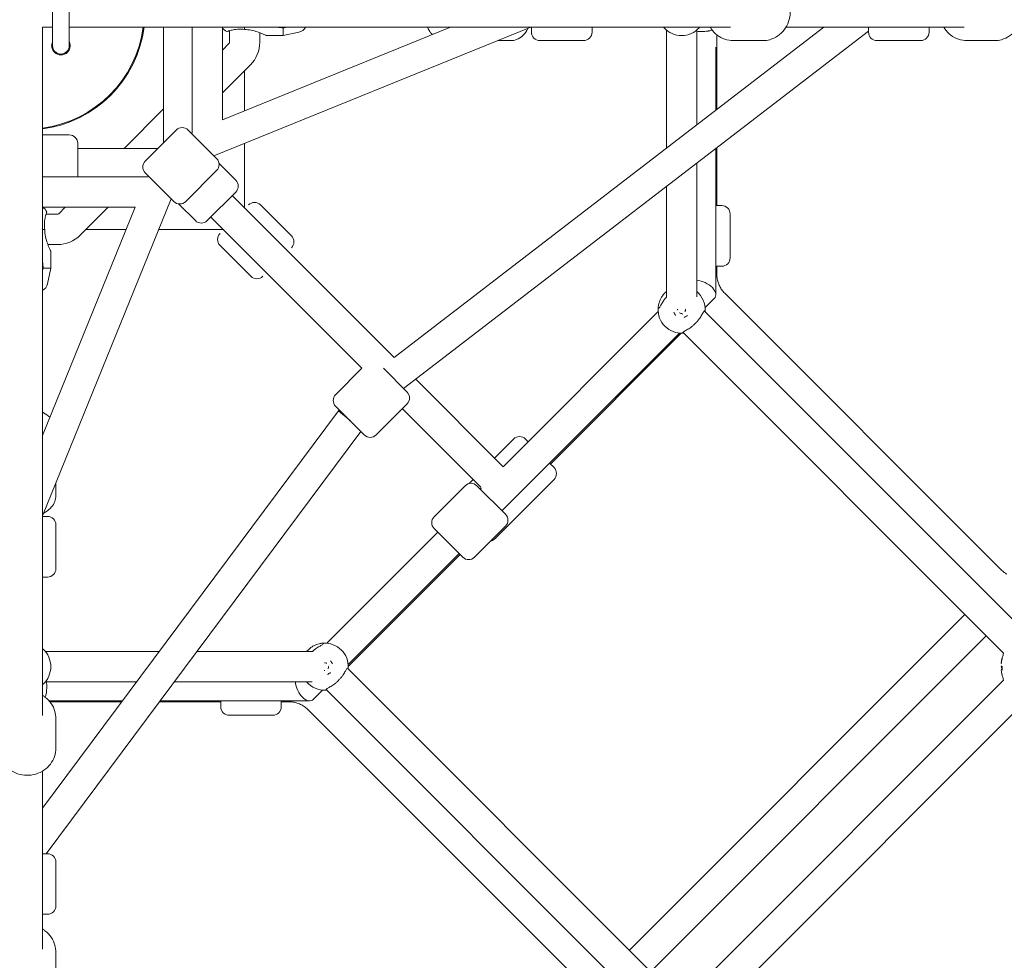
# Model space of a CAD drawing. Units: millimetres. Extents: x -5659 to 6834, y -6680 to 6803.
# Drawn here: x -4 to 581, y -563 to -5 of the extents above; entities that cross this region are included whole.
import ezdxf

# ---------------------------------------------------------------- set-up
doc = ezdxf.new("R2010")
doc.units = ezdxf.units.MM
doc.header["$LTSCALE"] = 0.2
doc.header["$MEASUREMENT"] = 0
doc.header["$PDMODE"] = 1
doc.layers.add('HAGS-Dim Plan', color=7, linetype='Continuous', lineweight=100)
doc.styles.get("Standard").update_dxf_attribs({"font": 'g13f12d.shx', "height": 300})
doc.dimstyles.new('HAGS - Dim Plan', dxfattribs={"dimtxt": 300, "dimasz": 200, "dimexe": 0.18, "dimexo": 0.0625, "dimgap": 150, "dimtad": 0, "dimlfac": 0.001, "dimrnd": 0.05, "dimzin": 1, "dimdsep": 46, "dimtxsty": 'Standard', "dimblk": 'HAGS - Dim Plan arrow', "dimcen": 0.1, "dimse1": 1, "dimse2": 1, "dimclrd": 1, "dimadec": 0, "dimazin": 0, "dimtfac": 1, "dimtofl": 0, "dimtmove": 0, "dimatfit": 3, "dimfxl": 1, "dimtolj": 1, "dimtzin": 0, "dimarcsym": 0})

# ---------------------------------------------------------------- blocks, each defined once
blk = doc.blocks.new('HAGS - Dim Plan arrow')
at = {"color": 1, "lineweight": 0}
blk.add_lwpolyline([(0, 0, 0, 0.35, 0), (-1, 0, 0.015, 0.015, 0)], format="xyseb", dxfattribs=at)
blk = doc.blocks.new('*D12')
at = {"layer": 'Defpoints', "color": 0, "transparency": 16777216}
for p in [(20.5, 4050.53, 20), (29.5, -4050.53, 20), (6088, -4050.53)]:
    blk.add_point(p, dxfattribs=at)
at = {"layer": 'HAGS-Dim Plan', "color": 1, "lineweight": -2, "transparency": 16777216}
for p, q in [((6088, 3850.53), (6088, 646.4)), ((6088, -3850.53), (6088, -646.32))]:
    blk.add_line(p, q, dxfattribs=at)
at = {"layer": 'HAGS-Dim Plan', "color": 1, "lineweight": -2, "transparency": 16777216, "xscale": 200, "yscale": 200, "zscale": 200}
for p, rotation in [((6088, 4050.53), 90), ((6088, -4050.53), 270)]:
    blk.add_blockref('HAGS - Dim Plan arrow', p, dxfattribs=dict(at, rotation=rotation))
at = {"layer": 'HAGS-Dim Plan', "color": 0, "lineweight": 50, "transparency": 16777216, "insert": (6088, 0.04), "char_height": 300, "attachment_point": 5, "rotation": 90}
blk.add_mtext('\\A1;{\\H1.1667x;8.10m}', dxfattribs=at)
blk = doc.blocks.new('*D13')
at = {"layer": 'Defpoints', "color": 0, "transparency": 16777216}
for p in [(0.03, 5659.49), (0, -5659.49), (6636.71, -5659.49)]:
    blk.add_point(p, dxfattribs=at)
at = {"layer": 'HAGS-Dim Plan', "color": 1, "lineweight": -2, "transparency": 16777216}
for p, q in [((6636.71, 5459.49), (6636.71, 755.36)), ((6636.71, -5459.49), (6636.71, -712.36))]:
    blk.add_line(p, q, dxfattribs=at)
at = {"layer": 'HAGS-Dim Plan', "color": 1, "lineweight": -2, "transparency": 16777216, "xscale": 200, "yscale": 200, "zscale": 200}
for p, rotation in [((6636.71, 5659.49), 90), ((6636.71, -5659.49), 270)]:
    blk.add_blockref('HAGS - Dim Plan arrow', p, dxfattribs=dict(at, rotation=rotation))
at = {"layer": 'HAGS-Dim Plan', "color": 0, "lineweight": 50, "transparency": 16777216, "insert": (6636.71, 21.5), "char_height": 300, "attachment_point": 5, "rotation": 90}
blk.add_mtext('\\A1;{\\H1.1667x;11.30m}', dxfattribs=at)

msp = doc.modelspace()

# ---------------------------------------------------------------- linework, layer by layer
at = {"lineweight": 0}
for p, q in [((15, -10), (15, 10)), ((25, -10), (25, 10)), ((15, -10), (15, -20)), ((25, -20), (25, -10)), ((80, -9), (417.929, -9)), ((81, -77.645), (81, -9)), ((98, -9), (98, -71.544)), ((110.98, -85.524), (299.298, -9.073)), ((116, -64.059), (251.626, -9)), ((116, -9), (116, -64.059)), ((120.179, -18), (120.179, -11.135)), ((129.179, -9), (129.179, -10.387)), ((152.179, -9.387), (152.179, -14)), ((473.52, -9), (218.058, -205.33)), ((500, -11.351), (223.697, -223.697)), ((299.674, -12), (299.674, -9)), ((299.674, -12), (299.674, -9)), ((335.674, -12), (335.674, -9)), ((335.674, -12), (335.674, -9)), ((379.909, -80.943), (379.909, -10.724)), ((397.909, -67.109), (397.909, -10.724)), ((556.822, -9), (450.97, -9)), ((500, -12), (500, -9)), ((500, -12), (500, -9)), ((536, -12), (536, -9)), ((536, -12), (536, -9)), ((138.179, -18), (138.179, -12.258)), ((152.179, -14), (142.179, -14)), ((161.436, -12.016), (152.179, -14)), ((287.198, -17), (279.773, -17)), ((287.198, -17), (279.773, -17)), ((304.674, -17), (330.674, -17)), ((304.674, -17), (330.674, -17)), ((409.759, -13.462), (409.759, -58.002)), ((419.68, -17), (437.19, -17)), ((419.68, -17), (437.19, -17)), ((505, -17), (531, -17)), ((505, -17), (531, -17)), ((558.589, -17), (574.868, -17)), ((558.589, -17), (574.868, -17)), ((116, -22.593), (119.886, -18.707)), ((409.222, -58.414), (409.222, -20.902)), ((116, -48.049), (132.614, -31.435)), ((129.142, -58.724), (129.142, -34.907)), ((57.593, -81), (81, -57.593)), ((70.13, -88.515), (88.515, -70.13)), ((70.13, -88.515), (88.515, -70.13)), ((112.556, -87.101), (95.586, -70.13)), ((112.556, -87.101), (95.586, -70.13)), ((9, -73), (25, -73)), ((9, -73), (25, -73)), ((9, -80), (9, -417.929)), ((30, -91.937), (30, -78)), ((30, -91.937), (30, -78)), ((30, -81), (77.645, -81)), ((129.142, -116), (129.142, -78.151)), ((409.222, -167.842), (409.222, -81.116)), ((409.759, -80.703), (409.759, -115)), ((111.142, -85.686), (111.142, -85.458)), ((30, -98), (30, -91.937)), ((30, -98), (30, -91.937)), ((113.971, -89.929), (123.941, -99.899)), ((113.971, -89.929), (123.941, -99.899)), ((397.909, -169.291), (397.909, -89.811)), ((71.544, -98), (9, -98)), ((87.101, -112.556), (70.13, -95.586)), ((87.101, -112.556), (70.13, -95.586)), ((94.172, -112.556), (112.556, -94.172)), ((94.172, -112.556), (112.556, -94.172)), ((379.909, -169.441), (379.909, -103.645)), ((9.073, -299.298), (85.524, -110.98)), ((85.458, -111.142), (85.686, -111.142)), ((106.971, -123.941), (123.941, -106.971)), ((106.971, -123.941), (123.941, -106.971)), ((121.82, -109.092), (218.058, -205.33)), ((9, -251.626), (64.059, -116)), ((64.059, -116), (9, -116)), ((18.707, -119.886), (22.593, -116)), ((31.435, -132.614), (48.049, -116)), ((89.929, -113.971), (99.899, -123.941)), ((89.929, -113.971), (99.899, -123.941)), ((157.012, -132.971), (138.627, -114.586)), ((157.012, -132.971), (138.627, -114.586)), ((409.222, -115), (412.759, -115)), ((409.222, -115), (412.759, -115)), ((11.135, -120.179), (18, -120.179)), ((109.092, -121.82), (198.894, -211.622)), ((417.759, -120), (417.759, -146)), ((417.759, -120), (417.759, -146)), ((10.387, -129.179), (9, -129.179)), ((34.907, -129.142), (58.724, -129.142)), ((78.151, -129.142), (116, -129.142)), ((12.258, -138.179), (18, -138.179)), ((132.971, -157.012), (114.586, -138.627)), ((132.971, -157.012), (114.586, -138.627)), ((14, -152.179), (14, -142.179)), ((409.222, -151), (412.759, -151)), ((409.222, -151), (412.759, -151)), ((409.759, -151), (409.759, -155.252)), ((409.759, -155.252), (409.759, -151)), ((14, -152.179), (9.387, -152.179)), ((12.016, -161.436), (14, -152.179)), ((414.518, -167.031), (578.884, -331.397)), ((408.268, -170.145), (402.856, -175.558)), ((374.962, -177.996), (282.824, -270.133)), ((597.405, -372.545), (402.481, -177.621)), ((387.69, -190.724), (282.136, -296.278)), ((310.957, -268.53), (388.712, -190.775)), ((580.275, -380.871), (389.753, -190.348)), ((198.894, -211.622), (183.338, -227.179)), ((198.894, -211.622), (183.338, -227.179)), ((211.667, -211.667), (225.765, -225.765)), ((211.667, -211.667), (225.765, -225.765)), ((230.894, -218.166), (282.136, -269.408)), ((225.765, -232.836), (207.38, -251.22)), ((225.765, -232.836), (207.38, -251.22)), ((184.998, -236.832), (9, -472.873)), ((183.338, -234.25), (200.309, -251.22)), ((183.338, -234.25), (200.309, -251.22)), ((185.459, -236.371), (184.998, -236.832)), ((184.998, -236.832), (191.823, -242.735)), ((222.936, -235.664), (269.408, -282.136)), ((198.255, -249.166), (11.226, -500)), ((289.037, -253.681), (277.723, -264.995)), ((289.037, -253.681), (277.723, -264.995)), ((296.108, -253.681), (297.692, -255.266)), ((296.108, -253.681), (297.692, -255.266)), ((310.42, -267.993), (313.078, -270.652)), ((310.42, -267.993), (313.078, -270.652)), ((17, -287.198), (17, -279.773)), ((17, -287.198), (17, -279.773)), ((264.995, -277.723), (262.626, -280.092)), ((264.995, -277.723), (262.626, -280.092)), ((313.078, -277.723), (277.723, -313.078)), ((313.078, -277.723), (277.723, -313.078)), ((260.215, -281.428), (241.831, -299.813)), ((260.215, -281.428), (241.831, -299.813)), ((267.286, -281.428), (284.257, -298.399)), ((267.286, -281.428), (284.257, -298.399)), ((9, -299.674), (12, -299.674)), ((9, -299.674), (12, -299.674)), ((17, -304.674), (17, -330.674)), ((17, -304.674), (17, -330.674)), ((243.952, -309.006), (177.996, -374.962)), ((241.831, -306.884), (258.801, -323.855)), ((241.831, -306.884), (258.801, -323.855)), ((284.257, -305.47), (265.872, -323.855)), ((284.257, -305.47), (265.872, -323.855)), ((256.68, -321.734), (190.724, -387.69)), ((190.775, -388.712), (257.217, -322.271)), ((9, -335.674), (12, -335.674)), ((9, -335.674), (12, -335.674)), ((357.889, -557.293), (557.293, -357.889)), ((370.617, -570.021), (570.021, -370.617)), ((10.724, -379.909), (78.317, -379.909)), ((100.77, -379.909), (169.441, -379.909)), ((190.348, -389.753), (380.869, -580.273)), ((10.724, -397.909), (64.895, -397.909)), ((87.348, -397.909), (169.291, -397.909)), ((396.949, -580.273), (580.275, -396.947)), ((175.558, -402.856), (170.145, -408.268)), ((177.621, -402.481), (372.545, -597.405)), ((13.009, -409.222), (20.902, -409.222)), ((20.902, -409.222), (56.46, -409.222)), ((78.913, -409.222), (167.842, -409.222)), ((115, -412.759), (115, -409.222)), ((115, -412.759), (115, -409.222)), ((151, -412.759), (151, -409.222)), ((151, -412.759), (151, -409.222)), ((405.273, -597.405), (597.405, -405.273)), ((56.059, -409.759), (13.462, -409.759)), ((115, -409.759), (78.512, -409.759)), ((155.252, -409.759), (151, -409.759)), ((155.252, -409.759), (151, -409.759)), ((167.031, -414.518), (331.397, -578.884)), ((17, -419.68), (17, -437.19)), ((17, -419.68), (17, -437.19)), ((120, -417.759), (146, -417.759)), ((120, -417.759), (146, -417.759)), ((9, -450.97), (9, -556.822)), ((9, -500), (10.766, -500)), ((9, -500), (10.766, -500)), ((10.766, -500), (12, -500)), ((10.766, -500), (12, -500)), ((17, -505), (17, -531)), ((17, -505), (17, -531)), ((9, -536), (10.766, -536)), ((9, -536), (10.766, -536)), ((10.766, -536), (12, -536)), ((10.766, -536), (12, -536)), ((17, -558.589), (17, -574.868)), ((17, -558.589), (17, -574.868))]:
    msp.add_line(p, q, dxfattribs=at)
for centre, radius, start, end in [((0, 0), 69.5, 277.440492, 352.559508), ((0, 0), 70, 277.387048, 352.612952), ((121.179, -6.15), 6, 210.331362, 244.629346), ((160.179, -6.15), 6, 282.094757, 331.635281), ((299.674, -10), 1, 90, 112.09537), ((388.909, 0), 14, 222.104894, 317.895106), ((304.674, -12), 5, 180, 270), ((304.674, -12), 5, 180, 270), ((330.674, -12), 5, 270, 0), ((330.674, -12), 5, 270, 0), ((505, -12), 5, 180, 270), ((505, -12), 5, 180, 270), ((531, -12), 5, 270, 0), ((531, -12), 5, 270, 0), ((20, -20), 5, 180, 0), ((119.179, -18), 1, 315, 0), ((119.179, -18), 19, 315, 0), ((92.05, -73.665), 5, 45, 135), ((92.05, -73.665), 5, 45, 135), ((25, -78), 5, 0, 90), ((25, -78), 5, 0, 90), ((97, -71.544), 1, 315, 0), ((109.021, -90.636), 5, 315, 45), ((109.021, -90.636), 5, 315, 45), ((73.665, -92.05), 5, 135, 225), ((73.665, -92.05), 5, 135, 225), ((71.544, -97), 1, 270, 315), ((120.406, -103.435), 5, 315, 45), ((120.406, -103.435), 5, 315, 45), ((6.15, -121.179), 6, 25.370654, 59.668638), ((90.636, -109.021), 5, 225, 315), ((90.636, -109.021), 5, 225, 315), ((130.142, -116), 1, 180, 225), ((135.092, -118.121), 5, 45, 135), ((135.092, -118.121), 5, 45, 135), ((412.759, -120), 5, 0, 90), ((412.759, -120), 5, 0, 90), ((18, -119.179), 1, 270, 315), ((103.435, -120.406), 5, 225, 315), ((103.435, -120.406), 5, 225, 315), ((18, -119.179), 19, 270, 315), ((118.121, -135.092), 5, 135, 225), ((118.121, -135.092), 5, 135, 225), ((116, -130.142), 1, 45, 90), ((153.477, -136.506), 5, 315, 45), ((153.477, -136.506), 5, 315, 45), ((412.759, -146), 5, 270, 0), ((412.759, -146), 5, 270, 0), ((136.506, -153.477), 5, 225, 315), ((136.506, -153.477), 5, 225, 315), ((6.15, -160.179), 6, 298.364719, 347.905243), ((388.909, -176.777), 14, 357.104894, 49.994799), ((388.909, -176.777), 14, 177.104894, 272.895106), ((388.909, -176.777), 2.344, 174.533734, 184.246277), ((388.909, -176.777), 2.344, 239.127657, 274.246277), ((388.909, -176.777), 2.75, 278.562662, 281.472546), ((388.909, -176.777), 2.344, 329.127657, 4.246277), ((186.874, -230.714), 5, 135, 225), ((186.874, -230.714), 5, 135, 225), ((222.229, -229.3), 5, 315, 45), ((222.229, -229.3), 5, 315, 45), ((203.844, -247.685), 5, 225, 315), ((203.844, -247.685), 5, 225, 315), ((292.572, -257.217), 5, 45, 135), ((292.572, -257.217), 5, 45, 135), ((268.701, -282.843), 19, 41.983039, 45), ((309.543, -274.187), 5, 315, 45), ((309.543, -274.187), 5, 315, 45), ((263.751, -284.964), 5, 45, 135), ((263.751, -284.964), 5, 45, 135), ((268.701, -282.843), 1, 315, 45), ((280.721, -301.935), 5, 315, 45), ((280.721, -301.935), 5, 315, 45), ((10, -299.674), 1, 157.90463, 180), ((12, -304.674), 5, 0, 90), ((12, -304.674), 5, 0, 90), ((245.366, -303.349), 5, 135, 225), ((245.366, -303.349), 5, 135, 225), ((274.187, -309.543), 5, 283.006664, 315), ((274.187, -309.543), 5, 283.006664, 315), ((262.337, -320.319), 5, 225, 315), ((262.337, -320.319), 5, 225, 315), ((12, -330.674), 5, 270, 0), ((12, -330.674), 5, 270, 0), ((0, -388.909), 14, 312.104894, 47.895106), ((176.777, -388.909), 14, 357.104894, 92.895106), ((598.12, -388.909), 19.351, 159.411939, 165.973133), ((585.97, -382.759), 6, 161.652856, 173.732265), ((176.777, -388.909), 2.344, 264.533735, 274.246277), ((176.777, -388.909), 2.344, 59.127657, 94.246277), ((176.777, -388.909), 2.344, 329.127657, 4.246277), ((176.777, -388.909), 2.75, 8.562662, 11.472541), ((176.777, -388.909), 14, 220.005201, 272.895106), ((598.12, -388.909), 19.351, 194.026867, 200.588061), ((585.97, -395.058), 6, 186.267735, 198.347144), ((120, -412.759), 5, 180, 270), ((120, -412.759), 5, 180, 270), ((146, -412.759), 5, 270, 0), ((146, -412.759), 5, 270, 0), ((12, -505), 5, 0, 90), ((12, -505), 5, 0, 90), ((12, -531), 5, 270, 0), ((12, -531), 5, 270, 0)]:
    msp.add_arc(centre, radius, start, end, dxfattribs=at)
at = {"lineweight": 0, "extrusion": (0, 0, -1)}
for centre, major_axis, ratio, start_param, end_param in [((400.222, -165.463), (8.758, -3.628), 0.5711499, -2.0631013, 0.2323069), ((598.12, -388.66), (-19.32, 0), 0.9731265, 0.1078629, 0.2526322), ((596.324, -392.414), (-16.845, 8.631), 0.2060775, -0.1622857, -0.0481025), ((598.12, -389.96), (-19.32, 0), 0.2302711, 0.1078629, 0.2384858), ((598.12, -389.96), (-19.32, 0), 0.2302711, -0.2526322, -0.1078629), ((596.324, -388.079), (7.936, 17.183), 0.8708844, -2.1155008, -2.0013176)]:
    msp.add_ellipse(centre, major_axis=major_axis, ratio=ratio, start_param=start_param, end_param=end_param, dxfattribs=at)
at = {"lineweight": 0}
for centre, major_axis, ratio, start_param, end_param in [((391.974, -174.884), (9.942, -16.106), 0.4461978, -1.6278879, -1.5137047), ((387.016, -173.711), (16.106, 9.942), 0.4461978, -1.6278879, -1.5137047), ((173.711, -390.801), (-9.942, 16.106), 0.4461978, -1.6278879, -1.5137047), ((598.12, -389.157), (-19.32, 0), 0.9731265, -0.2526322, -0.1078629), ((598.12, -387.858), (-19.32, 0), 0.2302711, 0.1078629, 0.2526322), ((598.12, -389.157), (-19.32, 0), 0.9731265, 0.1078629, 0.2384858), ((165.463, -400.222), (3.628, -8.758), 0.5711499, -2.0631013, 0.2323069), ((174.884, -385.843), (16.106, 9.942), 0.4461978, -1.6278879, -1.5137047)]:
    msp.add_ellipse(centre, major_axis=major_axis, ratio=ratio, start_param=start_param, end_param=end_param, dxfattribs=at)
for points, knots in [([(437.19, 17), (438.899, 17), (440.607, 16.715), (443.855, 15.607), (445.392, 14.782), (448.158, 12.67), (449.38, 11.377), (451.392, 8.448), (452.173, 6.805), (453.211, 3.333), (453.461, 1.502), (453.394, -2.158), (453.076, -3.987), (451.896, -7.446), (451.037, -9.076), (448.867, -11.958), (447.561, -13.214), (444.645, -15.212), (443.04, -15.964), (440.001, -16.808), (438.596, -17), (437.19, -17)], [0, 0, 0, 0, 0.3092157, 0.3092157, 0.6207566, 0.6207566, 0.9380505, 0.9380505, 1.2617997, 1.2617997, 1.5901887, 1.5901887, 1.9200959, 1.9200959, 2.2480661, 2.2480661, 2.5709804, 2.5709804, 2.8872302, 2.8872302, 3.1415927, 3.1415927, 3.1415927, 3.1415927]), ([(437.19, 17), (438.899, 17), (440.607, 16.715), (443.855, 15.607), (445.392, 14.782), (448.158, 12.67), (449.38, 11.377), (451.392, 8.448), (452.173, 6.805), (453.211, 3.333), (453.461, 1.502), (453.394, -2.158), (453.076, -3.987), (451.896, -7.446), (451.037, -9.076), (448.867, -11.958), (447.561, -13.214), (444.645, -15.212), (443.04, -15.964), (440.001, -16.808), (438.596, -17), (437.19, -17)], [0, 0, 0, 0, 0.3092157, 0.3092157, 0.6207566, 0.6207566, 0.9380505, 0.9380505, 1.2617997, 1.2617997, 1.5901887, 1.5901887, 1.9200959, 1.9200959, 2.2480661, 2.2480661, 2.5709804, 2.5709804, 2.8872302, 2.8872302, 3.1415927, 3.1415927, 3.1415927, 3.1415927]), ([(574.868, 17), (576.591, 17), (578.314, 16.714), (581.588, 15.601), (583.138, 14.772), (585.924, 12.653), (587.154, 11.357), (589.176, 8.422), (589.96, 6.778), (590.998, 3.306), (591.247, 1.476), (591.174, -2.18), (590.852, -4.006), (589.663, -7.458), (588.799, -9.085), (586.617, -11.961), (585.305, -13.214), (582.372, -15.211), (580.758, -15.963), (577.7, -16.807), (576.284, -17), (574.868, -17)], [0, 0, 0, 0, 0.3107989, 0.3107989, 0.6235612, 0.6235612, 0.9412094, 0.9412094, 1.2644005, 1.2644005, 1.591631, 1.591631, 1.9201881, 1.9201881, 2.2470246, 2.2470246, 2.5694591, 2.5694591, 2.8861975, 2.8861975, 3.1415927, 3.1415927, 3.1415927, 3.1415927]), ([(574.868, 17), (576.591, 17), (578.314, 16.714), (581.588, 15.601), (583.138, 14.772), (585.924, 12.653), (587.154, 11.357), (589.176, 8.422), (589.96, 6.778), (590.998, 3.306), (591.247, 1.476), (591.174, -2.18), (590.852, -4.006), (589.663, -7.458), (588.799, -9.085), (586.617, -11.961), (585.305, -13.214), (582.372, -15.211), (580.758, -15.963), (577.7, -16.807), (576.284, -17), (574.868, -17)], [0, 0, 0, 0, 0.3107989, 0.3107989, 0.6235612, 0.6235612, 0.9412094, 0.9412094, 1.2644005, 1.2644005, 1.591631, 1.591631, 1.9201881, 1.9201881, 2.2470246, 2.2470246, 2.5694591, 2.5694591, 2.8861975, 2.8861975, 3.1415927, 3.1415927, 3.1415927, 3.1415927]), ([(9, -9), (9, -11.224), (9, -13.453), (9, -17.886), (9, -20.099), (9, -24.47), (9, -26.636), (9, -30.922), (9, -33.047), (9, -37.253), (9, -39.337), (9, -43.462), (9, -45.501), (9, -49.529), (9, -51.514), (9, -55.419), (9, -57.333), (9, -61.073), (9, -62.892), (9, -66.41), (9, -68.103), (9, -71.329), (9, -72.857), (9, -75.707), (9, -77.028), (9, -78.849), (9, -79.443), (9, -80)], [0, 0, 0, 0, 6.6734862, 6.6734862, 13.3973339, 13.3973339, 20.1754409, 20.1754409, 27.11104, 27.11104, 34.2940067, 34.2940067, 41.7990858, 41.7990858, 49.6827433, 49.6827433, 57.9784934, 57.9784934, 66.6907127, 66.6907127, 75.787476, 75.787476, 85.1938133, 85.1938133, 94.7879551, 94.7879551, 99.8489792, 99.8489792, 99.8489792, 99.8489792]), ([(15, -9), (14.879, -9), (14.757, -9), (12.765, -9), (10.881, -9), (9, -9)], [93.8346661, 93.8346661, 93.8346661, 93.8346661, 94.2005322, 94.2005322, 99.8439908, 99.8439908, 99.8439908, 99.8439908]), ([(80, -9), (78.971, -9), (77.815, -9), (75.245, -9), (73.824, -9), (70.735, -9), (69.063, -9), (65.505, -9), (63.619, -9), (59.673, -9), (57.616, -9), (53.375, -9), (51.195, -9), (46.751, -9), (44.492, -9), (39.93, -9), (37.63, -9), (33.02, -9), (30.708, -9), (27.243, -9), (26.127, -9), (25, -9)], [0, 0, 0, 0, 9.3529393, 9.3529393, 18.9001027, 18.9001027, 28.5293823, 28.5293823, 38.054279, 38.054279, 47.312333, 47.312333, 56.1847131, 56.1847131, 64.6066206, 64.6066206, 72.5672416, 72.5672416, 80.1021184, 80.1021184, 83.6249264, 83.6249264, 83.6249264, 83.6249264]), ([(118.608, -11.571), (118.608, -11.571), (118.612, -11.57), (118.648, -11.562), (118.733, -11.542), (119.053, -11.463), (119.325, -11.393), (119.762, -11.263), (119.84, -11.24), (119.922, -11.214)], [-0.6416873, -0.6416873, -0.6416873, -0.6416873, -0.59943008, -0.59943008, -0.43809635, -0.43809635, -0.229984, -0.229984, -0.18731556, -0.18731556, -0.18731556, -0.18731556]), ([(119.922, -11.214), (120.621, -10.997), (121.526, -10.746), (123.42, -10.368), (124.55, -10.212), (126.878, -10.14), (128.07, -10.22), (129.179, -10.387)], [1.9717052, 1.9717052, 1.9717052, 1.9717052, 2.3235408, 2.3235408, 2.6759714, 2.6759714, 3.013724, 3.013724, 3.013724, 3.013724]), ([(129.179, -10.387), (130.449, -10.387), (131.82, -10.522), (134.448, -11.028), (135.705, -11.39), (137.5, -11.997), (138.245, -12.277), (139.6, -12.825), (140.209, -13.09), (141.118, -13.499), (141.511, -13.682), (142.043, -13.934), (142.179, -14), (142.179, -14)], [-3.4409516, -3.4409516, -3.4409516, -3.4409516, -3.0599247, -3.0599247, -2.6788979, -2.6788979, -2.4258128, -2.4258128, -2.1727277, -2.1727277, -1.9466018, -1.9466018, -1.7204758, -1.7204758, -1.7204758, -1.7204758]), ([(240.743, -13.418), (240.047, -12.686), (239.438, -11.882), (238.503, -10.378), (238.145, -9.701), (237.829, -9)], [3.73126762, 3.73126762, 3.73126762, 3.73126762, 3.93857706, 3.93857706, 4.09532614, 4.09532614, 4.09532614, 4.09532614]), ([(240.743, -13.418), (240.047, -12.686), (239.438, -11.882), (238.503, -10.378), (238.145, -9.701), (237.829, -9)], [3.73126762, 3.73126762, 3.73126762, 3.73126762, 3.93857706, 3.93857706, 4.09532614, 4.09532614, 4.09532614, 4.09532614]), ([(297.617, -9.756), (296.83, -11.306), (295.823, -12.73), (293.444, -14.976), (292.117, -15.85), (289.536, -16.786), (288.369, -17), (287.198, -17)], [2.24494263, 2.24494263, 2.24494263, 2.24494263, 2.6007928, 2.6007928, 2.91494606, 2.91494606, 3.14159265, 3.14159265, 3.14159265, 3.14159265]), ([(297.617, -9.756), (296.83, -11.306), (295.823, -12.73), (293.444, -14.976), (292.117, -15.85), (289.536, -16.786), (288.369, -17), (287.198, -17)], [2.24494263, 2.24494263, 2.24494263, 2.24494263, 2.6007928, 2.6007928, 2.91494606, 2.91494606, 3.14159265, 3.14159265, 3.14159265, 3.14159265]), ([(397.909, -11.441), (397.909, -11.441), (397.91, -11.441), (398.468, -11.498), (399.054, -11.534), (400.159, -11.57), (400.677, -11.574), (401.738, -11.562), (402.282, -11.542), (403.487, -11.463), (404.136, -11.393), (404.844, -11.263), (404.962, -11.24), (405.076, -11.214)], [-0.92627861, -0.92627861, -0.92627861, -0.92627861, -0.92613758, -0.92613758, -0.75067525, -0.75067525, -0.59943008, -0.59943008, -0.43809635, -0.43809635, -0.229984, -0.229984, -0.18731556, -0.18731556, -0.18731556, -0.18731556]), ([(419.68, -17), (417.971, -17), (416.263, -16.715), (413.016, -15.607), (411.478, -14.782), (408.713, -12.67), (407.491, -11.377), (406.287, -9.625), (406.089, -9.315), (405.901, -9)], [3.1415927, 3.1415927, 3.1415927, 3.1415927, 3.4508084, 3.4508084, 3.7623493, 3.7623493, 4.0796431, 4.0796431, 4.1458377, 4.1458377, 4.1458377, 4.1458377]), ([(419.68, -17), (417.971, -17), (416.263, -16.715), (413.016, -15.607), (411.478, -14.782), (408.713, -12.67), (407.491, -11.377), (406.287, -9.625), (406.089, -9.315), (405.901, -9)], [3.1415927, 3.1415927, 3.1415927, 3.1415927, 3.4508084, 3.4508084, 3.7623493, 3.7623493, 4.0796431, 4.0796431, 4.1458377, 4.1458377, 4.1458377, 4.1458377]), ([(558.589, -17), (556.866, -17), (555.143, -16.714), (551.869, -15.601), (550.319, -14.772), (547.533, -12.653), (546.303, -11.357), (545.098, -9.608), (544.905, -9.307), (544.721, -9)], [3.1415927, 3.1415927, 3.1415927, 3.1415927, 3.4523916, 3.4523916, 3.7651538, 3.7651538, 4.0828021, 4.0828021, 4.1470798, 4.1470798, 4.1470798, 4.1470798]), ([(558.589, -17), (556.866, -17), (555.143, -16.714), (551.869, -15.601), (550.319, -14.772), (547.533, -12.653), (546.303, -11.357), (545.098, -9.608), (544.905, -9.307), (544.721, -9)], [3.1415927, 3.1415927, 3.1415927, 3.1415927, 3.4523916, 3.4523916, 3.7651538, 3.7651538, 4.0828021, 4.0828021, 4.1470798, 4.1470798, 4.1470798, 4.1470798]), ([(15, -17.709), (14.969, -17.777), (14.939, -17.847), (14.632, -18.596), (14.5, -19.327), (14.5, -20), (14.5, -20.709), (14.645, -21.451), (15.211, -22.801), (15.632, -23.41), (16.592, -24.37), (17.201, -24.791), (18.254, -25.232), (18.653, -25.347), (19.055, -25.418)], [3.239867, 3.239867, 3.239867, 3.239867, 3.2615381, 3.2615381, 3.4726721, 3.4726721, 3.4726721, 3.6949892, 3.6949892, 3.9173063, 3.9173063, 4.1403707, 4.1403707, 4.2652941, 4.2652941, 4.2652941, 4.2652941]), ([(19.055, -25.418), (19.371, -25.472), (19.689, -25.5), (20.671, -25.5), (21.402, -25.369), (22.761, -24.813), (23.39, -24.388), (24.388, -23.39), (24.813, -22.761), (25.369, -21.402), (25.5, -20.671), (25.5, -19.291), (25.356, -18.55), (25.049, -17.818), (25.025, -17.763), (25, -17.709)], [0.792622, 0.792622, 0.792622, 0.792622, 0.890763, 0.890763, 1.1024155, 1.1024155, 1.3140681, 1.3140681, 1.5257206, 1.5257206, 1.7373731, 1.7373731, 1.9607224, 1.9607224, 1.9790637, 1.9790637, 1.9790637, 1.9790637]), ([(10.387, -129.179), (10.22, -128.07), (10.14, -126.878), (10.212, -124.55), (10.368, -123.42), (10.746, -121.526), (10.997, -120.621), (11.214, -119.922)], [0.014678, 0.014678, 0.014678, 0.014678, 0.3524306, 0.3524306, 0.7048613, 0.7048613, 1.0566968, 1.0566968, 1.0566968, 1.0566968]), ([(11.214, -119.922), (11.314, -119.602), (11.387, -119.338), (11.498, -118.916), (11.534, -118.767), (11.565, -118.633), (11.571, -118.608), (11.571, -118.608)], [-1.09033315, -1.09033315, -1.09033315, -1.09033315, -0.92613758, -0.92613758, -0.75067525, -0.75067525, -0.6416873, -0.6416873, -0.6416873, -0.6416873]), ([(14, -142.179), (14, -142.179), (13.944, -142.063), (13.726, -141.603), (13.566, -141.262), (13.203, -140.464), (12.964, -139.923), (12.461, -138.712), (12.2, -138.043), (11.559, -136.255), (11.141, -134.905), (10.549, -132.063), (10.387, -130.568), (10.387, -129.179)], [-1.7213945, -1.7213945, -1.7213945, -1.7213945, -1.512628, -1.512628, -1.3038616, -1.3038616, -1.0688437, -1.0688437, -0.8338258, -0.8338258, -0.4169129, -0.4169129, 0, 0, 0, 0]), ([(414.518, -167.031), (413.932, -166.444), (413.386, -165.803), (412.395, -164.427), (411.949, -163.691), (411.171, -162.143), (410.84, -161.331), (410.305, -159.655), (410.101, -158.791), (409.828, -157.035), (409.759, -156.144), (409.759, -155.252)], [3.900351, 3.900351, 3.900351, 3.900351, 4.06275859, 4.06275859, 4.22516619, 4.22516619, 4.38757379, 4.38757379, 4.54998138, 4.54998138, 4.71238898, 4.71238898, 4.71238898, 4.71238898]), ([(374.927, -176.07), (374.927, -176.07), (374.933, -175.834), (375.027, -174.903), (375.122, -174.216), (375.416, -173.017), (375.565, -172.497), (375.98, -171.372), (376.248, -170.765), (376.834, -169.666), (377.189, -169.085), (378.03, -167.936), (378.517, -167.369), (379.289, -166.597), (379.593, -166.319), (379.909, -166.053)], [-3.442789, -3.442789, -3.442789, -3.442789, -3.0258761, -3.0258761, -2.6089632, -2.6089632, -2.3739453, -2.3739453, -2.1389274, -2.1389274, -1.9301609, -1.9301609, -1.7213945, -1.7213945, -1.6026461, -1.6026461, -1.6026461, -1.6026461]), ([(379.912, -169.438), (379.71, -169.654), (379.513, -169.871), (378.875, -170.599), (378.465, -171.108), (378.056, -171.701), (377.99, -171.801), (377.927, -171.899)], [-0.52631091, -0.52631091, -0.52631091, -0.52631091, -0.43809635, -0.43809635, -0.229984, -0.229984, -0.18731556, -0.18731556, -0.18731556, -0.18731556]), ([(377.927, -171.899), (377.387, -172.746), (376.966, -173.522), (376.29, -174.733), (375.984, -175.258), (375.425, -175.92), (375.164, -176.069), (374.927, -176.07)], [1.9717052, 1.9717052, 1.9717052, 1.9717052, 2.3235408, 2.3235408, 2.6759714, 2.6759714, 3.013724, 3.013724, 3.013724, 3.013724]), ([(399.891, -181.654), (400.43, -180.807), (400.851, -180.032), (401.528, -178.821), (401.833, -178.295), (402.393, -177.633), (402.653, -177.485), (402.891, -177.484)], [1.9717052, 1.9717052, 1.9717052, 1.9717052, 2.3235408, 2.3235408, 2.6759714, 2.6759714, 3.013724, 3.013724, 3.013724, 3.013724]), ([(393.786, -187.759), (394.175, -187.511), (394.576, -187.213), (395.419, -186.527), (395.859, -186.138), (396.665, -185.382), (397.035, -185.019), (397.776, -184.26), (398.147, -183.862), (398.943, -182.954), (399.352, -182.446), (399.761, -181.853), (399.828, -181.753), (399.891, -181.654)], [-1.09033315, -1.09033315, -1.09033315, -1.09033315, -0.92613758, -0.92613758, -0.75067525, -0.75067525, -0.59943008, -0.59943008, -0.43809635, -0.43809635, -0.229984, -0.229984, -0.18731556, -0.18731556, -0.18731556, -0.18731556]), ([(389.616, -190.759), (389.617, -190.521), (389.765, -190.261), (390.427, -189.701), (390.953, -189.396), (392.164, -188.719), (392.94, -188.298), (393.786, -187.759)], [0.014678, 0.014678, 0.014678, 0.014678, 0.3524306, 0.3524306, 0.7048613, 0.7048613, 1.0566968, 1.0566968, 1.0566968, 1.0566968]), ([(9, -237.829), (9.239, -237.937), (9.475, -238.05), (11.063, -238.851), (12.322, -239.701), (13.418, -240.743)], [5.32945182, 5.32945182, 5.32945182, 5.32945182, 5.38288398, 5.38288398, 5.69351034, 5.69351034, 5.69351034, 5.69351034]), ([(9, -237.829), (9.239, -237.937), (9.475, -238.05), (11.063, -238.851), (12.322, -239.701), (13.418, -240.743)], [5.32945182, 5.32945182, 5.32945182, 5.32945182, 5.38288398, 5.38288398, 5.69351034, 5.69351034, 5.69351034, 5.69351034]), ([(17, -287.198), (17, -288.423), (16.765, -289.643), (15.878, -291.977), (15.203, -293.074), (13.431, -295.173), (12.283, -296.122), (10.614, -297.159), (10.19, -297.397), (9.756, -297.617)], [0, 0, 0, 0, 0.23707812, 0.23707812, 0.49259085, 0.49259085, 0.79698441, 0.79698441, 0.89665002, 0.89665002, 0.89665002, 0.89665002]), ([(17, -287.198), (17, -288.423), (16.765, -289.643), (15.878, -291.977), (15.203, -293.074), (13.431, -295.173), (12.283, -296.122), (10.614, -297.159), (10.19, -297.397), (9.756, -297.617)], [0, 0, 0, 0, 0.23707812, 0.23707812, 0.49259085, 0.49259085, 0.79698441, 0.79698441, 0.89665002, 0.89665002, 0.89665002, 0.89665002]), ([(582.269, -333.923), (581.721, -333.625), (581.192, -333.293), (580.046, -332.468), (579.442, -331.955), (578.884, -331.397)], [2.08928885, 2.08928885, 2.08928885, 2.08928885, 2.21279438, 2.21279438, 2.36987401, 2.36987401, 2.36987401, 2.36987401]), ([(166.053, -379.909), (166.319, -379.593), (166.597, -379.289), (167.369, -378.517), (167.936, -378.03), (169.085, -377.189), (169.666, -376.834), (170.765, -376.248), (171.372, -375.98), (172.497, -375.565), (173.017, -375.416), (174.216, -375.122), (174.903, -375.027), (175.834, -374.933), (176.07, -374.927), (176.07, -374.927)], [-1.8401429, -1.8401429, -1.8401429, -1.8401429, -1.7213945, -1.7213945, -1.512628, -1.512628, -1.3038616, -1.3038616, -1.0688437, -1.0688437, -0.8338258, -0.8338258, -0.4169129, -0.4169129, 0, 0, 0, 0]), ([(171.899, -377.927), (171.51, -378.174), (171.109, -378.473), (170.281, -379.146), (169.857, -379.521), (169.438, -379.912)], [-1.09033315, -1.09033315, -1.09033315, -1.09033315, -0.92613758, -0.92613758, -0.75659597, -0.75659597, -0.75659597, -0.75659597]), ([(176.07, -374.927), (176.069, -375.164), (175.92, -375.425), (175.258, -375.984), (174.733, -376.29), (173.522, -376.966), (172.746, -377.387), (171.899, -377.927)], [0.014678, 0.014678, 0.014678, 0.014678, 0.3524306, 0.3524306, 0.7048613, 0.7048613, 1.0566968, 1.0566968, 1.0566968, 1.0566968]), ([(187.759, -393.786), (188.298, -392.94), (188.719, -392.164), (189.396, -390.953), (189.701, -390.427), (190.261, -389.765), (190.521, -389.617), (190.759, -389.616)], [1.9717052, 1.9717052, 1.9717052, 1.9717052, 2.3235408, 2.3235408, 2.6759714, 2.6759714, 3.013724, 3.013724, 3.013724, 3.013724]), ([(11.214, -405.076), (11.314, -404.626), (11.387, -404.131), (11.498, -403.051), (11.534, -402.465), (11.57, -401.36), (11.574, -400.842), (11.562, -399.781), (11.542, -399.237), (11.49, -398.438), (11.468, -398.17), (11.441, -397.909)], [-1.09033315, -1.09033315, -1.09033315, -1.09033315, -0.92613758, -0.92613758, -0.75067525, -0.75067525, -0.59943008, -0.59943008, -0.43809635, -0.43809635, -0.35442549, -0.35442549, -0.35442549, -0.35442549]), ([(181.654, -399.891), (182.043, -399.643), (182.444, -399.345), (183.287, -398.659), (183.727, -398.27), (184.533, -397.514), (184.903, -397.151), (185.644, -396.392), (186.015, -395.994), (186.811, -395.086), (187.22, -394.578), (187.629, -393.985), (187.696, -393.885), (187.759, -393.786)], [-1.09033315, -1.09033315, -1.09033315, -1.09033315, -0.92613758, -0.92613758, -0.75067525, -0.75067525, -0.59943008, -0.59943008, -0.43809635, -0.43809635, -0.229984, -0.229984, -0.18731556, -0.18731556, -0.18731556, -0.18731556]), ([(177.484, -402.891), (177.485, -402.653), (177.633, -402.393), (178.295, -401.833), (178.821, -401.528), (180.032, -400.851), (180.807, -400.43), (181.654, -399.891)], [0.014678, 0.014678, 0.014678, 0.014678, 0.3524306, 0.3524306, 0.7048613, 0.7048613, 1.0566968, 1.0566968, 1.0566968, 1.0566968]), ([(9, -405.901), (9.528, -406.215), (10.038, -406.558), (11.958, -408.004), (13.214, -409.309), (15.212, -412.226), (15.964, -413.83), (16.808, -416.869), (17, -418.274), (17, -419.68)], [5.2789402, 5.2789402, 5.2789402, 5.2789402, 5.3896587, 5.3896587, 5.7125731, 5.7125731, 6.0288229, 6.0288229, 6.2831853, 6.2831853, 6.2831853, 6.2831853]), ([(9, -405.901), (9.528, -406.215), (10.038, -406.558), (11.958, -408.004), (13.214, -409.309), (15.212, -412.226), (15.964, -413.83), (16.808, -416.869), (17, -418.274), (17, -419.68)], [5.2789402, 5.2789402, 5.2789402, 5.2789402, 5.3896587, 5.3896587, 5.7125731, 5.7125731, 6.0288229, 6.0288229, 6.2831853, 6.2831853, 6.2831853, 6.2831853]), ([(155.252, -409.759), (156.144, -409.759), (157.035, -409.828), (158.791, -410.101), (159.655, -410.305), (161.331, -410.84), (162.143, -411.171), (163.691, -411.949), (164.427, -412.395), (165.803, -413.386), (166.444, -413.932), (167.031, -414.518)], [4.71238898, 4.71238898, 4.71238898, 4.71238898, 4.87479658, 4.87479658, 5.03720417, 5.03720417, 5.19961177, 5.19961177, 5.36201937, 5.36201937, 5.52442696, 5.52442696, 5.52442696, 5.52442696]), ([(17, -437.19), (17, -438.899), (16.715, -440.607), (15.607, -443.855), (14.782, -445.392), (12.67, -448.158), (11.377, -449.38), (8.448, -451.392), (6.805, -452.173), (3.333, -453.211), (1.502, -453.461), (-2.158, -453.394), (-3.987, -453.076), (-7.446, -451.896), (-9.076, -451.037), (-11.958, -448.867), (-13.214, -447.561), (-15.212, -444.645), (-15.964, -443.04), (-16.808, -440.001), (-17, -438.596), (-17, -437.19)], [0, 0, 0, 0, 0.3092157, 0.3092157, 0.6207566, 0.6207566, 0.9380505, 0.9380505, 1.2617997, 1.2617997, 1.5901887, 1.5901887, 1.9200959, 1.9200959, 2.2480661, 2.2480661, 2.5709804, 2.5709804, 2.8872302, 2.8872302, 3.1415927, 3.1415927, 3.1415927, 3.1415927]), ([(17, -437.19), (17, -438.899), (16.715, -440.607), (15.607, -443.855), (14.782, -445.392), (12.67, -448.158), (11.377, -449.38), (8.448, -451.392), (6.805, -452.173), (3.333, -453.211), (1.502, -453.461), (-2.158, -453.394), (-3.987, -453.076), (-7.446, -451.896), (-9.076, -451.037), (-11.958, -448.867), (-13.214, -447.561), (-15.212, -444.645), (-15.964, -443.04), (-16.808, -440.001), (-17, -438.596), (-17, -437.19)], [0, 0, 0, 0, 0.3092157, 0.3092157, 0.6207566, 0.6207566, 0.9380505, 0.9380505, 1.2617997, 1.2617997, 1.5901887, 1.5901887, 1.9200959, 1.9200959, 2.2480661, 2.2480661, 2.5709804, 2.5709804, 2.8872302, 2.8872302, 3.1415927, 3.1415927, 3.1415927, 3.1415927]), ([(9, -544.721), (9.529, -545.038), (10.041, -545.384), (11.961, -546.84), (13.214, -548.152), (15.211, -551.085), (15.963, -552.699), (16.807, -555.757), (17, -557.173), (17, -558.589)], [5.2776982, 5.2776982, 5.2776982, 5.2776982, 5.3886172, 5.3886172, 5.7110517, 5.7110517, 6.0277901, 6.0277901, 6.2831853, 6.2831853, 6.2831853, 6.2831853]), ([(9, -544.721), (9.529, -545.038), (10.041, -545.384), (11.961, -546.84), (13.214, -548.152), (15.211, -551.085), (15.963, -552.699), (16.807, -555.757), (17, -557.173), (17, -558.589)], [5.2776982, 5.2776982, 5.2776982, 5.2776982, 5.3886172, 5.3886172, 5.7110517, 5.7110517, 6.0277901, 6.0277901, 6.2831853, 6.2831853, 6.2831853, 6.2831853])]:
    msp.add_open_spline(points, degree=3, knots=knots, dxfattribs=at)
for points in [[(148.497, -9), (149.727, -9.263), (150.997, -9.387), (152.179, -9.387)], [(152.179, -9.387), (152.786, -9.294), (153.419, -9.166), (154.055, -9)], [(378.185, -9), (378.405, -9.263), (378.522, -9.387), (378.522, -9.387)], [(378.522, -9.387), (378.614, -9.294), (378.679, -9.166), (378.715, -9)], [(399.102, -9), (399.139, -9.166), (399.204, -9.294), (399.296, -9.387)], [(399.296, -9.387), (399.296, -9.387), (399.414, -9.262), (399.633, -9)], [(405.076, -11.214), (405.821, -11.049), (406.489, -10.865), (407.06, -10.702)], [(9.387, -152.179), (9.387, -150.991), (9.262, -149.727), (9, -148.497)], [(9, -154.055), (9.166, -153.419), (9.294, -152.786), (9.387, -152.179)], [(402.891, -177.484), (402.891, -177.484), (402.886, -177.656), (402.856, -177.996)], [(390.128, -190.724), (389.788, -190.754), (389.616, -190.759), (389.616, -190.759)], [(9.387, -378.522), (9.387, -378.522), (9.262, -378.403), (9, -378.185)], [(9, -378.715), (9.166, -378.679), (9.294, -378.614), (9.387, -378.522)], [(190.759, -389.616), (190.759, -389.616), (190.754, -389.786), (190.724, -390.128)], [(9.387, -399.296), (9.294, -399.204), (9.166, -399.139), (9, -399.102)], [(9, -399.633), (9.262, -399.414), (9.387, -399.296), (9.387, -399.296)], [(177.996, -402.856), (177.654, -402.886), (177.484, -402.891), (177.484, -402.891)], [(10.702, -407.06), (10.864, -406.489), (11.049, -405.821), (11.214, -405.076)]]:
    msp.add_open_spline(points, degree=3, dxfattribs=at)
for points, weights in [([(386.605, -176.929), (386.589, -176.94), (386.572, -176.95)], [1.00316988771, 1.00273600928, 1.0022295257]), ([(387.706, -178.788), (387.794, -178.734), (387.876, -178.684)], [1.00222952571, 1.00485793968, 1.00553100525]), ([(388.968, -178.928), (389.023, -179.017), (389.082, -179.114)], [1.00564556888, 1.00511941753, 1.0022295257]), ([(390.92, -177.979), (390.885, -177.922), (390.852, -177.868)], [1.0022295257, 1.00392418066, 1.00480600662]), ([(391.241, -176.606), (391.243, -176.605), (391.246, -176.603)], [1.00237202965, 1.002301511, 1.0022295257]), ([(176.606, -386.576), (176.605, -386.574), (176.603, -386.572)], [1.00237202958, 1.00230151096, 1.00222952571]), ([(176.929, -391.212), (176.94, -391.229), (176.95, -391.246)], [1.00316988766, 1.00273600925, 1.00222952571]), ([(177.979, -386.897), (177.922, -386.932), (177.868, -386.966)], [1.0022295257, 1.00392418064, 1.00480600659]), ([(178.788, -390.111), (178.734, -390.023), (178.684, -389.942)], [1.0022295257, 1.00485793964, 1.00553100522]), ([(178.928, -388.85), (179.017, -388.795), (179.114, -388.735)], [1.00564556887, 1.00511941749, 1.0022295257]), ([(578.912, -386.636), (578.943, -386.638), (578.974, -386.641)], [1.00222952571, 1.00229110277, 1.00235160665]), ([(578.912, -389.481), (579.155, -389.485), (579.393, -389.489)], [1.00222952571, 1.00271397912, 1.00313200614]), ([(579.39, -390.43), (579.153, -390.434), (578.912, -390.439)], [1.00312676172, 1.00271094175, 1.00222952572])]:
    msp.add_rational_spline(points, weights, degree=2, dxfattribs=at)

# ---------------------------------------------------------------- dimensions: what is measured, and where the dimension line sits
at = {"layer": 'HAGS-Dim Plan', "lineweight": 50}
for base, p1, p2, picture, middle in [((6636.711, -5659.485), (0.028, 5659.485), (0, -5659.485), '*D13', (6636.711, 21.503)), ((6088.004, -4050.528), (20.5, 4050.528, 20), (29.5, -4050.528, 20), '*D12', (6088.004, 0.039))]:
    dim = msp.add_linear_dim(base=base, p1=p1, p2=p2, angle=90, text='{\\H1.1667x;<>}', dimstyle='HAGS - Dim Plan', override={"dimpost": 'm'}, dxfattribs=at)
    dim.commit()
    dim.dimension.update_dxf_attribs({"geometry": picture, "text_midpoint": middle, "dimtype": 160})

doc.saveas('drawing.dxf')
